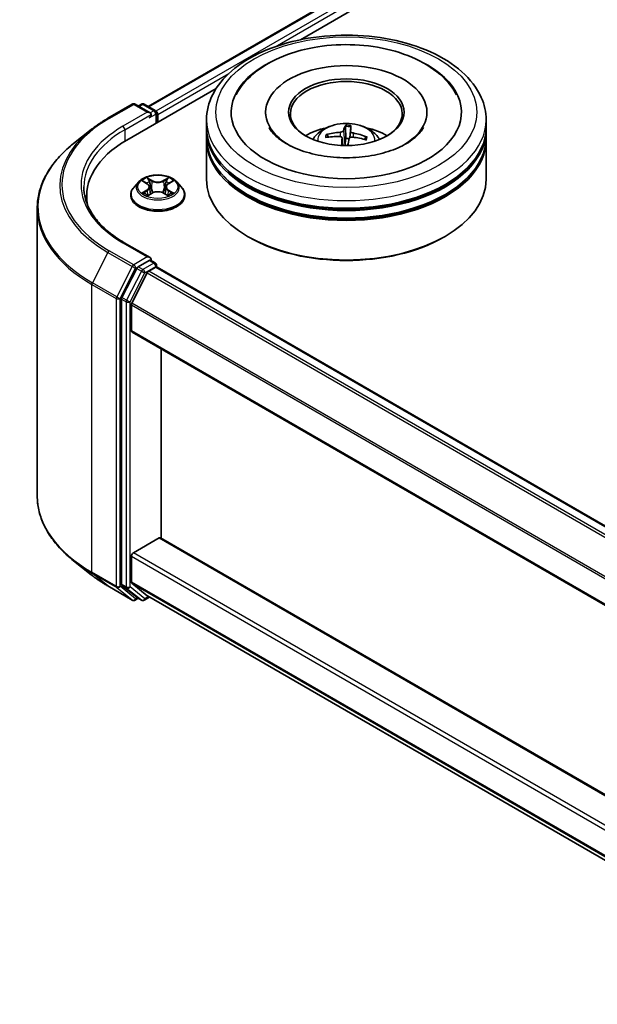
# Model space of a CAD drawing. Units: millimetres. Extents: x 0 to 6381, y 0 to 1264.
# Drawn here: x 256 to 300, y 332 to 407 of the extents above; entities that cross this region are included whole.
import ezdxf

# ---------------------------------------------------------------- set-up
doc = ezdxf.new("R2010")
doc.units = ezdxf.units.MM
doc.layers.add('Visible (ISO)', color=7, linetype='Continuous', lineweight=35)
doc.layers.add('Visible Narrow (ISO)', color=7, linetype='Continuous', lineweight=25)

msp = doc.modelspace()

# ---------------------------------------------------------------- linework, layer by layer
at = {"layer": 'Visible (ISO)'}
for p, q in [((265.5333, 400.3176), (422.0504, 490.6827)), ((277.1996, 405.4296), (422.9802, 489.5961)), ((263.8966, 397.7491), (270.7502, 401.706)), ((262.4462, 399.4101), (264.315, 400.489)), ((265.6767, 399.8266), (264.5293, 400.489)), ((265.0226, 400.4888), (264.7762, 400.3465)), ((265.2369, 400.4888), (266.0746, 400.0051)), ((266.1817, 399.0684), (266.1817, 399.8195)), ((266.2705, 399.1197), (266.2705, 399.7029)), ((274.5371, 399.8779), (274.5371, 399.7379)), ((286.8942, 399.8779), (286.8942, 399.7379)), ((270.0014, 398.7114), (270.0014, 399.2946)), ((291.43, 398.7114), (291.43, 399.2946)), ((261.17, 398.5488), (259.8193, 397.4796)), ((270.0014, 397.9533), (270.0014, 398.5365)), ((279.3595, 397.9727), (279.2767, 398.1229)), ((280.6625, 398.7756), (280.6723, 397.8711)), ((280.9798, 397.9158), (281.065, 398.752)), ((291.43, 397.9533), (291.43, 398.5365)), ((270.0014, 394.7456), (270.0014, 397.7783)), ((280.3889, 397.9028), (280.4509, 397.3256)), ((282.1955, 397.9519), (282.1017, 397.7969)), ((291.43, 394.7456), (291.43, 397.7783)), ((264.8056, 394.547), (264.4513, 394.1517)), ((265.1534, 394.59), (265.4568, 394.4086)), ((267.0842, 394.4086), (267.3876, 394.59)), ((267.7353, 394.547), (268.0897, 394.1517)), ((265.5133, 393.5079), (265.8293, 393.6841)), ((265.6441, 394.1588), (265.7026, 393.6135)), ((266.7117, 393.6841), (267.0277, 393.5079)), ((266.8969, 394.1588), (266.8384, 393.6135)), ((260.8213, 393.4625), (260.8213, 392.9558)), ((264.1991, 393.5209), (264.1991, 393.5446)), ((268.3419, 393.5209), (268.3419, 393.5446)), ((257.0355, 392.5244), (257.0355, 370.489)), ((265.6767, 388.7456), (263.7007, 389.8864)), ((273.2405, 390.3132), (273.1395, 390.3715)), ((288.1908, 390.3132), (288.2918, 390.3715)), ((265.6139, 388.5344), (264.7762, 388.0507)), ((265.7144, 388.5488), (266.0746, 388.3409)), ((264.6598, 387.9206), (263.5277, 385.6983)), ((265.4674, 387.5704), (264.2853, 385.2499)), ((265.5838, 387.7005), (266.119, 388.0095)), ((266.1817, 388.1553), (266.1817, 388.03)), ((266.2261, 388.0201), (321.6269, 356.0345)), ((263.4926, 385.5661), (263.4926, 363.7418)), ((264.2502, 383.1397), (264.2502, 385.1176)), ((264.2946, 383.0416), (319.6448, 351.0851)), ((266.523, 367.2613), (266.523, 381.755)), ((264.4017, 366.1391), (266.3715, 367.2763)), ((319.6448, 336.5914), (266.4787, 367.2869)), ((264.2502, 363.8987), (264.2502, 365.8766)), ((261.17, 364.4645), (259.8193, 365.5338)), ((262.4462, 363.6033), (264.315, 362.5243)), ((263.5277, 363.6501), (264.6598, 362.7351)), ((264.2853, 363.807), (265.4674, 362.8515)), ((264.7762, 362.6669), (264.5293, 362.5243)), ((265.0226, 362.5246), (264.669, 362.7287)), ((265.2369, 362.5246), (265.6344, 362.7541)), ((265.4767, 362.8451), (319.6448, 331.5711))]:
    msp.add_line(p, q, dxfattribs=at)
for centre, start, end in [((264.4222, 400.3035), 60, 120), ((265.1297, 400.3032), 60, 120), ((265.9674, 399.8195), 0, 60), ((265.9674, 388.1553), 0, 60), ((264.4222, 362.7099), 240, 300), ((265.1297, 362.7102), 240, 300)]:
    msp.add_arc(centre, 0.2143, start, end, dxfattribs=at)
for centre, major_axis, ratio, start_param, end_param in [((280.7157, 399.8779), (8.8214, 0), 0.5773503, 2.2877064, 7.1370716), ((280.7157, 399.8779), (6.1786, 0), 0.5773503, 5.4710656, 10.2368977), ((280.7157, 399.7612), (-4.2857, 0), 0.5773503, 2.3727253, 7.0520527), ((265.4624, 399.7029), (0.303, 0), 0.5773503, 0, 1.5707963), ((265.6139, 399.6154), (-0.1071, -0.1856), 0.5773503, 0.7853982, 2.3561945), ((266.119, 399.7904), (0.1071, -0.1856), 0.5773503, 0.7853982, 2.2748289), ((280.8144, 394.3941), (0.0761, 4.6412), 0.1737804, 0.2661356, 0.5051199), ((280.6159, 394.4057), (0.4635, 4.6186), 0.0097441, 5.771143, 6.0101273), ((280.7157, 398.5365), (10.7143, 0), 0.5773503, 3.12745, 6.2973279), ((280.7157, 398.7114), (-10.7143, 0), 0.5773503, 0, 3.1415927), ((280.7157, 396.3786), (-4.2857, 0), 0.5773503, 5.0762837, 5.5305884), ((280.7107, 394.3452), (-4.6193, 0.4561), 0.8626963, 4.898144, 5.1371283), ((280.7005, 394.3458), (-4.441, 1.3503), 0.8542845, 4.6090153, 4.8479996), ((280.7157, 396.3786), (-4.2857, 0), 0.5773503, 3.8941895, 4.3484943), ((271.3213, 393.4625), (-10.5, 0), 0.5773503, 5.4977871, 6.3952101), ((280.7157, 397.7783), (10.7143, 0), 0.5773503, 3.12745, 6.2973279), ((280.7157, 397.9533), (-10.7143, 0), 0.5773503, 0, 3.1415927), ((280.7308, 394.4598), (4.5173, -1.0678), 0.7536458, 1.8656143, 2.1045986), ((280.8154, 394.3999), (0.198, -4.6376), 0.0908946, 3.8580789, 4.0248741), ((280.7157, 397.2524), (1.0725, 0), 0.5773503, 1.3582241, 1.6112079), ((280.617, 394.4116), (0.7375, 4.5828), 0.0731416, 0.73313, 0.8945992), ((280.7207, 394.4604), (4.6281, -0.3562), 0.7620575, 1.2896276, 1.5286119), ((280.7157, 398.5365), (-10.5714, 0), 0.5773503, 0.478284, 2.6633086), ((280.7157, 394.7456), (10.7143, 0), 0.5773503, 3.1415927, 6.2831853), ((280.7157, 397.7783), (-10.5714, 0), 0.5773503, 0.478284, 2.6633086), ((271.3213, 392.2961), (-10.7143, 0), 0.5773503, 6.0825558, 6.1302195), ((280.7157, 394.629), (10.5714, 0), 0.5773503, 3.9269908, 5.4977871), ((265.4624, 388.6219), (0.303, 0), 0.5773503, 0, 1.5707963), ((265.6139, 388.7094), (0.1071, -0.1856), 0.5773503, 0.1595481, 0.7853982), ((264.7762, 387.8758), (0.1071, 0.1856), 0.5773503, 0.7853982, 1.6614562), ((265.5838, 387.5256), (-0.1071, -0.1856), 0.5773503, 3.9269908, 4.8030489), ((266.119, 387.8345), (0.1071, 0.1856), 0.5773503, 0, 0.7853982), ((263.6441, 385.6535), (0.1071, 0.1856), 0.5773503, 1.6614562, 2.3561945), ((264.4017, 385.2051), (-0.1071, -0.1856), 0.5773503, 4.8030489, 5.4977871), ((264.4017, 383.2272), (-0.1071, -0.1856), 0.5773503, 5.4977871, 6.2831853), ((266.3715, 367.1014), (0.1071, 0.1856), 0.5773503, 0, 0.7853982), ((264.4017, 365.9641), (-0.1071, -0.1856), 0.5773503, 3.9269908, 5.4977871), ((263.6441, 363.8293), (-0.1071, -0.1856), 0.5773503, 5.4977871, 6.1925254), ((264.4017, 363.9862), (-0.1071, -0.1856), 0.5773503, 5.4977871, 6.1925254), ((264.7762, 362.9143), (-0.1071, -0.1856), 0.5773503, 6.1925254, 6.2831853), ((265.5838, 363.0307), (-0.1071, -0.1856), 0.5773503, 6.1925254, 6.2831853)]:
    msp.add_ellipse(centre, major_axis=major_axis, ratio=ratio, start_param=start_param, end_param=end_param, dxfattribs=at)
msp.add_ellipse((280.7157, 399.8779), major_axis=(4.4286, 0), ratio=0.5773503, dxfattribs=at)
for points, knots in [([(270.0014, 399.2946), (270.0014, 399.9574), (270.1674, 400.6178), (270.809, 401.8888), (271.3021, 402.4941), (272.5874, 403.6101), (273.4013, 404.1109), (275.2499, 404.9337), (276.2875, 405.253), (278.47, 405.6782), (279.614, 405.785), (281.8981, 405.7797), (283.0377, 405.6682), (285.2067, 405.2356), (286.2354, 404.9142), (288.0834, 404.0825), (288.9017, 403.5715), (290.2264, 402.3973), (290.7379, 401.7343), (291.3009, 400.464), (291.43, 399.88), (291.43, 399.2946)], [5.4977871, 5.4977871, 5.4977871, 5.4977871, 5.7813922, 5.7813922, 6.0845916, 6.0845916, 6.4118539, 6.4118539, 6.7431319, 6.7431319, 7.0726004, 7.0726004, 7.4012185, 7.4012185, 7.7307232, 7.7307232, 8.0620184, 8.0620184, 8.3888941, 8.3888941, 8.6393798, 8.6393798, 8.6393798, 8.6393798]), ([(272.2746, 401.2172), (272.3884, 401.4336), (272.5196, 401.6413), (273.0767, 402.3965), (273.6033, 402.8779), (274.8917, 403.7501), (275.6773, 404.1223), (277.162, 404.615), (277.8324, 404.7752), (278.5219, 404.8837)], [5.2731233, 5.2731233, 5.2731233, 5.2731233, 5.3810331, 5.3810331, 5.6845335, 5.6845335, 6.0274876, 6.0274876, 6.2831853, 6.2831853, 6.2831853, 6.2831853]), ([(278.5219, 404.8837), (279.4485, 405.0294), (280.4096, 405.0816), (282.3083, 404.9964), (283.2456, 404.8599), (285.0213, 404.4022), (285.859, 404.08), (287.3513, 403.2524), (288.0076, 402.7463), (288.7701, 401.8553), (288.9836, 401.5466), (289.1568, 401.2172)], [0, 0, 0, 0, 0.3435697, 0.3435697, 0.6858929, 0.6858929, 1.0312611, 1.0312611, 1.3778947, 1.3778947, 1.5421115, 1.5421115, 1.5421115, 1.5421115]), ([(261.17, 398.5488), (261.2474, 398.6101), (261.3264, 398.6707), (261.4876, 398.7902), (261.5697, 398.8493), (261.737, 398.9658), (261.8222, 399.0233), (261.9955, 399.1366), (262.0836, 399.1925), (262.2628, 399.3025), (262.3538, 399.3567), (262.4462, 399.4101)], [2.98633174, 2.98633174, 2.98633174, 2.98633174, 3.01738392, 3.01738392, 3.0484361, 3.0484361, 3.07948829, 3.07948829, 3.11054047, 3.11054047, 3.14159265, 3.14159265, 3.14159265, 3.14159265]), ([(278.1594, 397.79), (278.239, 397.9274), (278.3328, 398.0492), (278.6053, 398.3375), (278.7973, 398.4787), (279.2534, 398.736), (279.5244, 398.8365), (280.0979, 398.976), (280.4017, 399.011), (281.0062, 399.0125), (281.3067, 398.9798), (281.8923, 398.8426), (282.1775, 398.738), (282.6975, 398.4411), (282.9371, 398.2528), (283.1832, 397.9318), (283.2296, 397.8631), (283.2719, 397.79)], [4.9338574, 4.9338574, 4.9338574, 4.9338574, 5.1107023, 5.1107023, 5.4080597, 5.4080597, 5.7833196, 5.7833196, 6.1777445, 6.1777445, 6.5675809, 6.5675809, 6.9618487, 6.9618487, 7.3361545, 7.3361545, 7.4302336, 7.4302336, 7.4302336, 7.4302336]), ([(280.6625, 398.7756), (280.6625, 398.7849), (280.6626, 398.7952), (280.6636, 398.8149), (280.6646, 398.8272), (280.667, 398.8459), (280.6688, 398.8556), (280.672, 398.8676), (280.6739, 398.8725), (280.6756, 398.8753)], [0.0427285, 0.0427285, 0.0427285, 0.0427285, 0.046469677, 0.046469677, 0.051108902, 0.051108902, 0.055816051, 0.055816051, 0.05997866, 0.05997866, 0.05997866, 0.05997866]), ([(281.0744, 398.8519), (281.0742, 398.8491), (281.0738, 398.8441), (281.0728, 398.8319), (281.0719, 398.8222), (281.0701, 398.8034), (281.0689, 398.7911), (281.067, 398.7715), (281.066, 398.7612), (281.065, 398.752)], [0.014560073, 0.014560073, 0.014560073, 0.014560073, 0.018722682, 0.018722682, 0.023429831, 0.023429831, 0.028069056, 0.028069056, 0.031810233, 0.031810233, 0.031810233, 0.031810233]), ([(286.6279, 398.7017), (286.5836, 398.6176), (286.5283, 398.5293), (286.2745, 398.1883), (285.9904, 397.9158), (285.2545, 397.4212), (284.8189, 397.1975), (283.815, 396.8175), (283.2447, 396.6626), (282.024, 396.4495), (281.3724, 396.3934), (280.0638, 396.3928), (279.4069, 396.4492), (278.1686, 396.6661), (277.5869, 396.8258), (276.5681, 397.2174), (276.1288, 397.4477), (275.4297, 397.9299), (275.1679, 398.1804), (274.9134, 398.5129), (274.8518, 398.6098), (274.8035, 398.7017)], [2.1315307, 2.1315307, 2.1315307, 2.1315307, 2.2427239, 2.2427239, 2.5465256, 2.5465256, 2.8272922, 2.8272922, 3.1139507, 3.1139507, 3.4068735, 3.4068735, 3.702093, 3.702093, 3.9950032, 3.9950032, 4.2814749, 4.2814749, 4.5622019, 4.5622019, 4.6837042, 4.6837042, 4.6837042, 4.6837042]), ([(279.1657, 398.1642), (279.1754, 398.1668), (279.1868, 398.1682), (279.2079, 398.1676), (279.2211, 398.165), (279.2416, 398.157), (279.2526, 398.1503), (279.2666, 398.1377), (279.2725, 398.1302), (279.2767, 398.1229)], [0.014560073, 0.014560073, 0.014560073, 0.014560073, 0.018722682, 0.018722682, 0.023429831, 0.023429831, 0.028069056, 0.028069056, 0.031810233, 0.031810233, 0.031810233, 0.031810233]), ([(280.4907, 398.462), (280.4859, 398.4477), (280.4751, 398.4323), (280.4421, 398.4039), (280.42, 398.3909), (280.372, 398.3701), (280.3429, 398.361), (280.2898, 398.3503), (280.2666, 398.3474), (280.2443, 398.346)], [0, 0, 0, 0, 0.012499779, 0.012499779, 0.024999557, 0.024999557, 0.037523671, 0.037523671, 0.046676606, 0.046676606, 0.046676606, 0.046676606]), ([(281.243, 398.2874), (281.2138, 398.2927), (281.1835, 398.3011), (281.1296, 398.3229), (281.1061, 398.3362), (281.0708, 398.3635), (281.0567, 398.3793), (281.0434, 398.407), (281.0411, 398.4187), (281.0421, 398.4297)], [0, 0, 0, 0, 0.012499779, 0.012499779, 0.024999557, 0.024999557, 0.037523671, 0.037523671, 0.046676606, 0.046676606, 0.046676606, 0.046676606]), ([(259.8193, 397.4796), (259.4637, 397.1981), (259.1382, 396.9031), (258.5524, 396.2901), (258.2922, 395.972), (257.8419, 395.3175), (257.6518, 394.9809), (257.3457, 394.2946), (257.2297, 393.9448), (257.0746, 393.2381), (257.0355, 392.8812), (257.0355, 392.5244)], [3.29685357, 3.29685357, 3.29685357, 3.29685357, 3.42288102, 3.42288102, 3.54890847, 3.54890847, 3.67493592, 3.67493592, 3.80096337, 3.80096337, 3.92699082, 3.92699082, 3.92699082, 3.92699082]), ([(280.1883, 398.0276), (280.2175, 398.0274), (280.2479, 398.0233), (280.3017, 398.007), (280.3253, 397.9948), (280.3606, 397.9667), (280.3746, 397.9489), (280.3879, 397.9153), (280.3902, 397.9002), (280.3893, 397.8854)], [0, 0, 0, 0, 0.012499779, 0.012499779, 0.024999557, 0.024999557, 0.037523671, 0.037523671, 0.046676606, 0.046676606, 0.046676606, 0.046676606]), ([(280.9407, 397.8531), (280.9455, 397.8725), (280.9563, 397.8921), (280.9892, 397.9259), (281.0113, 397.9401), (281.0593, 397.9601), (281.0884, 397.9672), (281.1415, 397.9719), (281.1647, 397.9715), (281.1871, 397.9691)], [0, 0, 0, 0, 0.012499779, 0.012499779, 0.024999557, 0.024999557, 0.037523671, 0.037523671, 0.046676606, 0.046676606, 0.046676606, 0.046676606]), ([(282.1955, 397.9519), (282.1998, 397.9587), (282.2058, 397.9655), (282.2199, 397.9765), (282.2309, 397.9819), (282.2513, 397.9874), (282.2644, 397.9885), (282.2853, 397.9867), (282.2966, 397.9839), (282.3061, 397.9801)], [0.0427285, 0.0427285, 0.0427285, 0.0427285, 0.046469677, 0.046469677, 0.051108902, 0.051108902, 0.055816051, 0.055816051, 0.05997866, 0.05997866, 0.05997866, 0.05997866]), ([(267.7353, 394.547), (267.6477, 394.6448), (267.5364, 394.7306), (267.2737, 394.8783), (267.1207, 394.939), (266.7924, 395.0278), (266.6171, 395.0558), (266.2619, 395.0774), (266.0819, 395.0711), (265.7338, 395.0247), (265.5657, 394.9847), (265.2566, 394.8732), (265.1159, 394.8017), (264.9246, 394.6647), (264.8605, 394.6082), (264.8056, 394.547)], [4.4045574, 4.4045574, 4.4045574, 4.4045574, 4.7255704, 4.7255704, 5.059999, 5.059999, 5.3930764, 5.3930764, 5.7243898, 5.7243898, 6.0561258, 6.0561258, 6.3901037, 6.3901037, 6.5910169, 6.5910169, 6.5910169, 6.5910169]), ([(265.6441, 394.1588), (265.642, 394.1783), (265.6375, 394.1975), (265.6241, 394.2351), (265.6152, 394.2534), (265.5933, 394.2886), (265.5804, 394.3055), (265.5508, 394.3379), (265.5342, 394.3532), (265.4979, 394.3823), (265.4781, 394.3959), (265.4568, 394.4086)], [3.98889417, 3.98889417, 3.98889417, 3.98889417, 4.13010248, 4.13010248, 4.27131078, 4.27131078, 4.41251908, 4.41251908, 4.55372738, 4.55372738, 4.69493569, 4.69493569, 4.69493569, 4.69493569]), ([(267.0842, 394.4086), (267.0629, 394.3959), (267.0431, 394.3823), (267.0067, 394.3532), (266.9902, 394.3379), (266.9606, 394.3055), (266.9477, 394.2886), (266.9258, 394.2534), (266.9168, 394.2351), (266.9034, 394.1975), (266.899, 394.1783), (266.8969, 394.1588)], [0.01745329, 0.01745329, 0.01745329, 0.01745329, 0.1586616, 0.1586616, 0.2998699, 0.2998699, 0.4410782, 0.4410782, 0.5822865, 0.5822865, 0.72349481, 0.72349481, 0.72349481, 0.72349481]), ([(263.7007, 389.8864), (263.3045, 390.1151), (262.9405, 390.3613), (262.2858, 390.8816), (261.9952, 391.1556), (261.4938, 391.7237), (261.2831, 392.0177), (260.9455, 392.6177), (260.8185, 392.9236), (260.6493, 393.5405), (260.607, 393.8514), (260.607, 394.1624)], [1.57079633, 1.57079633, 1.57079633, 1.57079633, 1.72787596, 1.72787596, 1.88495559, 1.88495559, 2.04203522, 2.04203522, 2.19911486, 2.19911486, 2.35619449, 2.35619449, 2.35619449, 2.35619449]), ([(264.4513, 394.1517), (264.4194, 394.1161), (264.3901, 394.0793), (264.3373, 394.0034), (264.3138, 393.9643), (264.2729, 393.8842), (264.2555, 393.8432), (264.2276, 393.7596), (264.2169, 393.7171), (264.2027, 393.6312), (264.1991, 393.5879), (264.1991, 393.5446)], [0.30783155, 0.30783155, 0.30783155, 0.30783155, 0.40334487, 0.40334487, 0.4988582, 0.4988582, 0.59437152, 0.59437152, 0.68988484, 0.68988484, 0.78539816, 0.78539816, 0.78539816, 0.78539816]), ([(265.2907, 393.6604), (265.3036, 393.6497), (265.3176, 393.6389), (265.3476, 393.6174), (265.3636, 393.6067), (265.3977, 393.5855), (265.4157, 393.575), (265.4536, 393.5545), (265.4735, 393.5445), (265.5064, 393.5291), (265.5188, 393.5235), (265.5315, 393.518)], [1.39330882, 1.39330882, 1.39330882, 1.39330882, 1.46345876, 1.46345876, 1.5336087, 1.5336087, 1.60375863, 1.60375863, 1.67390857, 1.67390857, 1.71478324, 1.71478324, 1.71478324, 1.71478324]), ([(266.7117, 393.6841), (266.6641, 393.7106), (266.6099, 393.7326), (266.4933, 393.766), (266.4309, 393.7775), (266.3031, 393.7889), (266.2378, 393.7889), (266.1101, 393.7775), (266.0477, 393.766), (265.9311, 393.7326), (265.8769, 393.7106), (265.8293, 393.6841)], [4.7298423, 4.7298423, 4.7298423, 4.7298423, 5.0370202, 5.0370202, 5.3441982, 5.3441982, 5.6513761, 5.6513761, 5.9585541, 5.9585541, 6.265732, 6.265732, 6.265732, 6.265732]), ([(267.0095, 393.518), (267.0222, 393.5235), (267.0346, 393.5291), (267.0675, 393.5445), (267.0874, 393.5545), (267.1253, 393.575), (267.1433, 393.5855), (267.1774, 393.6067), (267.1934, 393.6174), (267.2234, 393.6389), (267.2374, 393.6497), (267.2503, 393.6604)], [2.99760574, 2.99760574, 2.99760574, 2.99760574, 3.03848041, 3.03848041, 3.10863035, 3.10863035, 3.17878029, 3.17878029, 3.24893022, 3.24893022, 3.31908016, 3.31908016, 3.31908016, 3.31908016]), ([(268.3419, 393.5446), (268.3419, 393.5879), (268.3383, 393.6312), (268.3241, 393.7171), (268.3134, 393.7596), (268.2855, 393.8432), (268.2681, 393.8842), (268.2272, 393.9643), (268.2037, 394.0034), (268.1509, 394.0793), (268.1216, 394.1161), (268.0897, 394.1517)], [3.92699082, 3.92699082, 3.92699082, 3.92699082, 4.02250414, 4.02250414, 4.11801746, 4.11801746, 4.21353078, 4.21353078, 4.30904411, 4.30904411, 4.40455743, 4.40455743, 4.40455743, 4.40455743]), ([(264.1991, 393.5209), (264.1991, 393.3931), (264.2327, 393.2657), (264.3633, 393.0217), (264.4626, 392.9055), (264.7188, 392.6948), (264.8779, 392.6012), (265.2378, 392.4484), (265.4388, 392.3893), (265.8614, 392.3116), (266.0828, 392.2928), (266.5244, 392.297), (266.7445, 392.3198), (267.1619, 392.4053), (267.3591, 392.4678), (267.7112, 392.6274), (267.866, 392.7245), (268.1157, 392.9448), (268.2111, 393.068), (268.3175, 393.3032), (268.3419, 393.4119), (268.3419, 393.5209)], [0.7853982, 0.7853982, 0.7853982, 0.7853982, 1.0851087, 1.0851087, 1.3975197, 1.3975197, 1.7220128, 1.7220128, 2.0477407, 2.0477407, 2.3724912, 2.3724912, 2.696846, 2.696846, 3.0216801, 3.0216801, 3.3474775, 3.3474775, 3.6713926, 3.6713926, 3.9269908, 3.9269908, 3.9269908, 3.9269908]), ([(265.6139, 388.5344), (265.6331, 388.5455), (265.6536, 388.5527), (265.6898, 388.557), (265.7052, 388.5541), (265.7144, 388.5488)], [0.185147228, 0.185147228, 0.185147228, 0.185147228, 0.196528423, 0.196528423, 0.207909617, 0.207909617, 0.207909617, 0.207909617]), ([(259.8193, 365.5338), (259.4637, 365.8153), (259.1382, 366.1103), (258.5524, 366.7233), (258.2922, 367.0413), (257.8419, 367.6959), (257.6518, 368.0324), (257.3457, 368.7188), (257.2297, 369.0686), (257.0746, 369.7753), (257.0355, 370.1321), (257.0355, 370.489)], [1.72605724, 1.72605724, 1.72605724, 1.72605724, 1.85208469, 1.85208469, 1.97811214, 1.97811214, 2.10413959, 2.10413959, 2.23016704, 2.23016704, 2.35619449, 2.35619449, 2.35619449, 2.35619449]), ([(261.17, 364.4645), (261.2474, 364.4033), (261.3264, 364.3427), (261.4876, 364.2231), (261.5697, 364.1641), (261.737, 364.0476), (261.8222, 363.9901), (261.9955, 363.8768), (262.0836, 363.8209), (262.2628, 363.7109), (262.3538, 363.6566), (262.4462, 363.6033)], [4.55712806, 4.55712806, 4.55712806, 4.55712806, 4.58818025, 4.58818025, 4.61923243, 4.61923243, 4.65028461, 4.65028461, 4.6813368, 4.6813368, 4.71238898, 4.71238898, 4.71238898, 4.71238898])]:
    msp.add_open_spline(points, degree=3, knots=knots, dxfattribs=at)
msp.add_rational_spline([(280.6723, 397.8711), (280.6333, 397.5018), (280.6137, 397.3217)], [1, 1.42479695437, 1.78770518367], degree=2, dxfattribs=at)
at = {"layer": 'Visible Narrow (ISO)'}
for p, q in [((265.5961, 400.2814), (422.1575, 490.6721)), ((422.6926, 490.3632), (266.1225, 399.9674)), ((275.2619, 404.8941), (422.8441, 490.1007)), ((266.2705, 399.7029), (271.7164, 402.8471)), ((262.5534, 399.3995), (264.4222, 400.4784)), ((264.4222, 400.4784), (265.4624, 399.8779)), ((264.8389, 400.3103), (265.1297, 400.4782)), ((265.1297, 400.4782), (265.9674, 399.9945)), ((265.4624, 399.8779), (263.5936, 398.7989)), ((263.7451, 398.5365), (265.7654, 399.7029)), ((265.6139, 399.4405), (266.119, 399.7321)), ((265.9674, 399.9945), (265.6767, 399.8266)), ((266.119, 399.7321), (266.119, 399.0322)), ((263.7451, 398.5365), (263.7451, 397.6598)), ((280.2443, 398.346), (280.2427, 398.0228)), ((280.4907, 398.462), (280.6103, 397.3217)), ((281.0421, 398.4297), (280.9876, 397.9224)), ((281.243, 398.2874), (281.2381, 397.9633)), ((280.3893, 397.8854), (280.449, 397.3257)), ((265.0517, 394.6384), (265.4385, 394.4071)), ((265.8467, 394.6427), (265.4461, 394.8661)), ((265.5701, 394.7417), (265.8219, 394.6013)), ((265.8219, 394.6013), (265.7859, 394.0955)), ((267.0949, 394.8661), (266.6943, 394.6427)), ((266.719, 394.6013), (266.9709, 394.7417)), ((266.719, 394.6013), (266.7551, 394.0955)), ((267.1025, 394.4071), (267.4893, 394.6384)), ((265.4385, 393.9177), (265.0517, 393.6864)), ((265.2209, 393.7314), (265.4641, 393.8768)), ((265.4461, 393.4587), (265.8467, 393.682)), ((265.4641, 393.8768), (265.4892, 393.5372)), ((266.6943, 393.682), (267.0949, 393.4587)), ((267.0769, 393.8768), (267.0518, 393.5372)), ((267.0769, 393.8768), (267.3201, 393.7314)), ((267.4893, 393.6864), (267.1025, 393.9177)), ((263.5936, 389.8758), (265.4624, 388.7968)), ((262.437, 389.1451), (261.2549, 386.8245)), ((262.437, 389.1451), (264.3058, 388.0661)), ((264.4222, 388.1963), (262.5534, 389.2752)), ((265.4624, 388.7968), (264.4222, 388.1963)), ((265.9674, 388.3303), (265.1297, 387.8466)), ((265.6139, 388.5344), (265.9674, 388.3303)), ((264.3058, 388.0661), (263.1236, 385.7456)), ((263.3916, 385.6133), (264.5737, 387.9338)), ((265.0133, 387.7164), (263.8812, 385.4942)), ((264.1492, 385.3619), (265.2812, 387.5842)), ((264.5737, 387.9338), (264.7762, 388.0507)), ((264.6598, 387.9206), (265.0133, 387.7164)), ((265.1297, 387.8466), (264.7762, 388.0507)), ((265.2812, 387.5842), (266.119, 388.0678)), ((265.4674, 387.5704), (320.86, 355.5895)), ((321.029, 355.6893), (265.5838, 387.7005)), ((266.119, 388.0678), (266.119, 388.0095)), ((266.119, 388.0095), (321.5641, 355.9982)), ((263.1236, 385.7456), (261.2549, 386.8245)), ((261.2197, 386.6922), (263.0885, 385.6133)), ((261.2197, 364.6569), (261.2197, 386.6922)), ((263.0885, 385.6133), (263.0885, 363.5779)), ((263.3916, 363.5779), (263.3916, 385.6133)), ((263.4926, 385.5661), (263.8461, 385.3619)), ((263.8812, 385.4942), (263.5277, 385.6983)), ((263.8461, 385.3619), (263.8461, 363.5377)), ((264.1492, 363.5377), (264.1492, 385.3619)), ((264.2502, 385.1176), (319.6448, 353.1355)), ((319.6607, 353.2789), (264.2853, 385.2499)), ((319.6448, 351.1576), (264.2502, 383.1397)), ((266.3715, 367.2763), (319.6448, 336.519)), ((264.2502, 365.8766), (319.6448, 333.8945)), ((319.6448, 334.2444), (264.4017, 366.1391)), ((263.0885, 363.5779), (261.2197, 364.6569)), ((261.2549, 364.5652), (263.1236, 363.4862)), ((262.437, 363.6096), (261.2549, 364.5652)), ((264.3058, 362.5307), (262.437, 363.6096)), ((263.1236, 363.4862), (264.3058, 362.5307)), ((264.5737, 362.6224), (263.3916, 363.5779)), ((263.8461, 363.5377), (263.4926, 363.7418)), ((263.5277, 363.6501), (263.8812, 363.446)), ((263.8812, 363.446), (265.0133, 362.531)), ((265.2812, 362.6227), (264.1492, 363.5377)), ((319.6448, 331.9166), (264.2502, 363.8987)), ((264.2853, 363.807), (319.6448, 331.8452)), ((264.7134, 362.7031), (264.5737, 362.6224)), ((265.0133, 362.531), (264.6598, 362.7351)), ((265.5716, 362.7903), (265.2812, 362.6227)), ((319.6448, 331.5722), (265.4674, 362.8515))]:
    msp.add_line(p, q, dxfattribs=at)
for centre, major_axis in [((280.7157, 399.8779), (-10, 0)), ((266.2705, 394.1624), (-1.5296, 0))]:
    msp.add_ellipse(centre, major_axis=major_axis, ratio=0.5773503, dxfattribs=at)
for centre, major_axis, ratio, start_param, end_param in [((264.4222, 400.3035), (-0.1071, 0.1856), 0.5773503, 5.4977871, 6.2831853), ((264.4222, 400.3035), (0.1071, 0.1856), 0.5773503, 0, 0.7853982), ((265.1297, 400.3032), (-0.1071, 0.1856), 0.5773503, 5.4977871, 6.2831853), ((265.1297, 400.3032), (0.1071, 0.1856), 0.5773503, 0, 0.7853982), ((265.9674, 399.8195), (0.1071, 0.1856), 0.5773503, 0, 0.7853982), ((265.9674, 399.8195), (0.1071, -0.1856), 0.5773503, 0.7853982, 2.3561945), ((265.9674, 399.8195), (0.2143, 0), 0.5773503, 5.4977871, 6.2831853), ((271.3213, 394.3373), (-12.3996, 0), 0.5773503, 5.4977871, 7.0685835), ((262.5534, 399.2245), (-0.1071, 0.1856), 0.5773503, 5.4977871, 6.2831853), ((280.7157, 399.2946), (-10.7143, 0), 0.5773503, 0, 3.1415927), ((280.7157, 397.7374), (-2.192, 0), 0.5773503, 3.0761472, 6.3486308), ((280.7157, 397.957), (-1.591, 0), 0.5773503, 4.4849465, 4.7375519), ((271.3213, 394.2744), (-12.5643, 0), 0.5773503, 5.6530481, 7.0685835), ((271.3213, 394.3373), (-10.9286, 0), 0.5773503, 5.4977871, 7.0685835), ((271.3213, 394.1624), (-10.7143, 0), 0.5773503, 5.4977871, 6.2831853), ((263.5936, 398.624), (-0.1071, 0.1856), 0.5773503, 3.9269908, 5.4977871), ((280.7157, 397.957), (-1.591, 0), 0.5773503, 6.0557428, 6.3083482), ((280.7157, 397.9212), (-1.4808, 0), 0.5773503, 6.0450211, 6.2452443), ((280.7157, 397.9212), (1.4808, 0), 0.5773503, 1.3326321, 1.6066809), ((271.3213, 392.6364), (-14.236, 0), 0.5773503, 5.6530481, 7.0685835), ((280.7157, 397.9212), (1.4808, 0), 0.5773503, 6.1130998, 6.3190699), ((280.7157, 397.957), (1.591, 0), 0.5773503, 6.0557428, 6.3083482), ((266.2705, 394.1093), (-1.6494, 0), 0.5773503, 5.8056187, 9.9023446), ((266.2705, 394.1624), (-1.4715, 0), 0.5773503, 5.3071026, 5.6884717), ((266.2705, 394.0004), (1.1516, 0), 0.5773503, 2.1762943, 2.4206222), ((265.4385, 394.3779), (0.0183, 0.0307), 0.5873385, 0, 0.7942785), ((264.9996, 394.1624), (0.6101, 0), 0.5773503, 5.5152404, 7.0511302), ((265.5454, 394.7295), (-0.0292, -0.0206), 0.1849737, 1.043317, 2.4384992), ((265.6333, 394.5448), (-0.0344, -0.0095), 0.2229178, 3.8515805, 5.2070037), ((265.8467, 394.6136), (-0.0174, -0.0312), 0.5671862, 3.9184152, 5.401945), ((266.2705, 394.8695), (0.6457, 0), 0.5773503, 3.9444441, 5.4803339), ((266.2705, 394.8961), (-0.6101, 0), 0.5773503, 0.8028515, 2.3387412), ((266.6943, 394.6136), (0.0174, -0.0312), 0.5671862, 0.8812403, 2.3647701), ((267.5414, 394.1624), (-0.6101, 0), 0.5773503, 5.5152404, 7.0511302), ((266.9077, 394.5448), (-0.0344, 0.0095), 0.2229178, 4.2177743, 5.5731974), ((266.2705, 394.0004), (1.1516, 0), 0.5773503, 0.7209705, 0.9652983), ((266.9956, 394.7295), (-0.0292, 0.0206), 0.1849737, 0.7030935, 2.0982756), ((267.1025, 394.3779), (-0.0183, 0.0307), 0.5873385, 5.4889069, 6.2831853), ((266.2705, 394.1624), (-1.4715, 0), 0.5773503, 3.7363063, 4.1176753), ((266.2705, 393.6082), (-2.0483, 0), 0.5773503, 5.8056187, 9.9023446), ((266.2705, 394.1624), (1.4715, 0), 0.5773503, 3.7363063, 4.1176753), ((265.2465, 393.7197), (-0.0069, -0.035), 0.7797536, 4.5269049, 5.922087), ((265.35, 393.6455), (-0.0304, -0.0188), 0.7297361, 5.1634453, 5.7754826), ((265.4385, 393.8885), (0.0183, -0.0307), 0.5873385, 0.8637843, 2.3473142), ((264.9996, 394.1358), (0.6457, 0), 0.5773503, 5.5152404, 6.3450887), ((265.7612, 394.0833), (-0.0344, -0.0095), 0.2228845, 3.8515738, 5.2026198), ((265.8467, 393.6529), (-0.0174, 0.0312), 0.5671862, 5.5063628, 6.2831853), ((266.2705, 393.4286), (0.6101, 0), 0.5773503, 0.8028515, 2.3387412), ((266.6943, 393.6529), (0.0174, 0.0312), 0.5671862, 0, 0.7768225), ((266.7798, 394.0833), (-0.0344, 0.0095), 0.2228845, 4.2221582, 5.5732041), ((267.5414, 394.1358), (-0.6457, 0), 0.5773503, 6.221282, 7.0511302), ((267.1025, 393.8885), (-0.0183, -0.0307), 0.5873385, 3.9358711, 5.419401), ((266.2705, 394.1624), (1.4715, 0), 0.5773503, 5.3071026, 5.6884717), ((267.191, 393.6455), (-0.0304, 0.0188), 0.7297361, 3.6492954, 4.2613326), ((267.2945, 393.7197), (0.0069, -0.035), 0.7797536, 0.3610983, 1.7562804), ((266.2705, 393.5446), (-2.0714, 0), 0.5773503, 0, 3.1415927), ((266.2705, 393.5209), (2.0714, 0), 0.5773503, 3.1415927, 6.2831853), ((271.3213, 392.5244), (-14.2857, 0), 0.5773503, 0, 0.7853982), ((263.5936, 389.7008), (0.1071, 0.1856), 0.5773503, 0, 0.7853982), ((262.5534, 389.1003), (-0.1071, -0.1856), 0.5773503, 3.9269908, 4.8030489), ((265.9674, 388.1553), (0.1071, 0.1856), 0.5773503, 0, 0.7853982), ((265.9674, 388.1553), (0.1071, -0.1856), 0.5773503, 0.7853982, 2.3561945), ((264.4222, 388.0213), (-0.1071, -0.1856), 0.5773503, 3.9269908, 4.8030489), ((264.4222, 388.0213), (-0.1909, 0.0973), 0.0739221, 0.9533753, 2.5241717), ((264.4222, 388.0213), (0.1071, -0.1856), 0.5773503, 0.7853982, 2.3561945), ((265.1297, 387.6716), (-0.1071, -0.1856), 0.5773503, 3.9269908, 4.8030489), ((265.1297, 387.6716), (-0.1909, 0.0973), 0.0739221, 0.9533753, 2.5241717), ((265.1297, 387.6716), (0.1071, -0.1856), 0.5773503, 0.7853982, 2.3561945), ((265.9674, 388.1553), (0.2143, 0), 0.5773503, 5.4977871, 6.2831853), ((261.3713, 386.7797), (0.1071, 0.1856), 0.5773503, 1.6614562, 2.3561945), ((263.24, 385.7008), (-0.1071, -0.1856), 0.5773503, 4.8030489, 5.4977871), ((263.24, 385.7008), (-0.2143, 0), 0.5773503, 0.7853982, 2.3561945), ((263.24, 385.7008), (0.1909, -0.0973), 0.0739221, 4.094968, 5.6657643), ((263.9977, 385.4494), (-0.1071, -0.1856), 0.5773503, 4.8030489, 5.4977871), ((263.9977, 385.4494), (-0.2143, 0), 0.5773503, 0.7853982, 2.3561945), ((263.9977, 385.4494), (0.1909, -0.0973), 0.0739221, 4.094968, 5.6657643), ((271.3213, 370.489), (-14.2857, 0), 0.5773503, 0, 0.7853982), ((271.3213, 370.377), (14.236, 0), 0.5773503, 3.7717299, 3.9269908), ((271.3213, 368.739), (-12.5643, 0), 0.5773503, 0.6301372, 0.7853982), ((261.3713, 364.7444), (-0.1071, -0.1856), 0.5773503, 5.4977871, 6.1925254), ((262.5534, 363.7889), (-0.1071, -0.1856), 0.5773503, 6.1925254, 6.2831853), ((263.24, 363.6654), (0.2143, 0), 0.5773503, 3.9269908, 5.4977871), ((263.24, 363.6654), (-0.1071, -0.1856), 0.5773503, 5.4977871, 6.1925254), ((263.24, 363.6654), (-0.1347, -0.1667), 0.8131434, 0.127344, 1.6981404), ((263.9977, 363.6252), (0.2143, 0), 0.5773503, 3.9269908, 5.4977871), ((263.9977, 363.6252), (-0.1071, -0.1856), 0.5773503, 5.4977871, 6.1925254), ((263.9977, 363.6252), (-0.1347, -0.1667), 0.8131434, 0.127344, 1.6981404), ((264.4222, 362.7099), (-0.1347, -0.1667), 0.8131434, 0.127344, 1.6981404), ((264.4222, 362.7099), (-0.1071, -0.1856), 0.5773503, 6.1925254, 6.2831853), ((264.4222, 362.7099), (0.1071, -0.1856), 0.5773503, 0, 0.7853982), ((265.1297, 362.7102), (-0.1347, -0.1667), 0.8131434, 0.127344, 1.6981404), ((265.1297, 362.7102), (-0.1071, -0.1856), 0.5773503, 6.1925254, 6.2831853), ((265.1297, 362.7102), (0.1071, -0.1856), 0.5773503, 0, 0.7853982)]:
    msp.add_ellipse(centre, major_axis=major_axis, ratio=ratio, start_param=start_param, end_param=end_param, dxfattribs=at)
for points, knots in [([(265.2226, 394.5486), (265.2168, 394.5551), (265.2106, 394.5612), (265.1888, 394.5805), (265.1717, 394.592), (265.138, 394.6102), (265.1214, 394.6175), (265.0871, 394.6297), (265.0693, 394.6346), (265.0517, 394.6384)], [0.001908258, 0.001908258, 0.001908258, 0.001908258, 0.005934038, 0.005934038, 0.0154285, 0.0154285, 0.023744988, 0.023744988, 0.032394303, 0.032394303, 0.032394303, 0.032394303]), ([(265.0517, 394.6384), (265.0677, 394.6323), (265.084, 394.6256), (265.1154, 394.611), (265.1307, 394.6031), (265.1481, 394.5931), (265.1508, 394.5916), (265.1534, 394.59)], [-0.032394303, -0.032394303, -0.032394303, -0.032394303, -0.023744988, -0.023744988, -0.0154285, -0.0154285, -0.013913302, -0.013913302, -0.013913302, -0.013913302]), ([(265.5701, 394.7417), (265.5584, 394.7531), (265.5471, 394.7648), (265.5184, 394.7948), (265.5016, 394.8126), (265.4718, 394.8424), (265.4589, 394.8548), (265.4461, 394.8661)], [-0.032055974, -0.032055974, -0.032055974, -0.032055974, -0.02365019, -0.02365019, -0.010200936, -0.010200936, 0.000338329, 0.000338329, 0.000338329, 0.000338329]), ([(265.4461, 394.8661), (265.454, 394.8537), (265.462, 394.8394), (265.4811, 394.8038), (265.4925, 394.7818), (265.5143, 394.744), (265.5235, 394.729), (265.534, 394.7145)], [-0.000338329, -0.000338329, -0.000338329, -0.000338329, 0.010200936, 0.010200936, 0.02365019, 0.02365019, 0.032055974, 0.032055974, 0.032055974, 0.032055974]), ([(265.534, 394.7145), (265.552, 394.6896), (265.5681, 394.6627), (265.5956, 394.6063), (265.6068, 394.5767), (265.6151, 394.5471)], [-0.028982846, -0.028982846, -0.028982846, -0.028982846, -0.014585063, -0.014585063, 0, 0, 0, 0]), ([(265.658, 394.5571), (265.6489, 394.5897), (265.6367, 394.6223), (265.607, 394.6845), (265.5896, 394.7142), (265.5701, 394.7417)], [0, 0, 0, 0, 0.014585063, 0.014585063, 0.028982846, 0.028982846, 0.028982846, 0.028982846]), ([(265.6151, 394.5471), (265.6364, 394.4701), (265.6577, 394.3932), (265.7004, 394.2394), (265.7218, 394.1625), (265.7431, 394.0856)], [-0.068779854, -0.068779854, -0.068779854, -0.068779854, -0.034389927, -0.034389927, 0, 0, 0, 0]), ([(265.7859, 394.0955), (265.7646, 394.1725), (265.7433, 394.2494), (265.7006, 394.4032), (265.6793, 394.4801), (265.658, 394.5571)], [0, 0, 0, 0, 0.034389927, 0.034389927, 0.068779854, 0.068779854, 0.068779854, 0.068779854]), ([(266.883, 394.5571), (266.8617, 394.4801), (266.8404, 394.4032), (266.7977, 394.2494), (266.7764, 394.1725), (266.7551, 394.0955)], [0, 0, 0, 0, 0.034389927, 0.034389927, 0.068779854, 0.068779854, 0.068779854, 0.068779854]), ([(266.7979, 394.0856), (266.8192, 394.1625), (266.8406, 394.2394), (266.8833, 394.3932), (266.9046, 394.4701), (266.9259, 394.5471)], [-0.068779854, -0.068779854, -0.068779854, -0.068779854, -0.034389927, -0.034389927, 0, 0, 0, 0]), ([(266.9709, 394.7417), (266.9513, 394.7141), (266.9338, 394.6841), (266.9041, 394.6218), (266.892, 394.5895), (266.883, 394.5571)], [0, 0, 0, 0, 0.014491423, 0.014491423, 0.028982846, 0.028982846, 0.028982846, 0.028982846]), ([(266.9259, 394.5471), (266.9341, 394.5765), (266.9453, 394.6059), (266.9727, 394.6623), (266.9889, 394.6894), (267.007, 394.7145)], [-0.028982846, -0.028982846, -0.028982846, -0.028982846, -0.014491423, -0.014491423, 0, 0, 0, 0]), ([(267.0949, 394.8661), (267.0844, 394.8568), (267.0738, 394.8468), (267.0529, 394.8261), (267.0425, 394.8155), (267.02, 394.7921), (267.0078, 394.7792), (266.9872, 394.758), (266.9791, 394.7498), (266.9709, 394.7417)], [-0.032394303, -0.032394303, -0.032394303, -0.032394303, -0.023744988, -0.023744988, -0.0154285, -0.0154285, -0.005934038, -0.005934038, 0, 0, 0, 0]), ([(267.007, 394.7145), (267.0144, 394.7247), (267.0212, 394.7352), (267.0375, 394.7622), (267.0464, 394.7784), (267.0618, 394.8072), (267.0686, 394.8201), (267.0819, 394.8445), (267.0884, 394.8559), (267.0949, 394.8661)], [0, 0, 0, 0, 0.005934038, 0.005934038, 0.0154285, 0.0154285, 0.023744988, 0.023744988, 0.032394303, 0.032394303, 0.032394303, 0.032394303]), ([(267.4893, 394.6384), (267.4678, 394.6338), (267.4461, 394.6275), (267.398, 394.6086), (267.3722, 394.5949), (267.3381, 394.5686), (267.3277, 394.5591), (267.3184, 394.5486)], [-0.000338329, -0.000338329, -0.000338329, -0.000338329, 0.010200936, 0.010200936, 0.02365019, 0.02365019, 0.030147716, 0.030147716, 0.030147716, 0.030147716]), ([(267.3876, 394.59), (267.4015, 394.5983), (267.4159, 394.606), (267.4499, 394.6226), (267.4697, 394.631), (267.4893, 394.6384)], [-0.018142672, -0.018142672, -0.018142672, -0.018142672, -0.010200936, -0.010200936, 0.000338329, 0.000338329, 0.000338329, 0.000338329]), ([(265.2209, 393.7314), (265.209, 393.7291), (265.1956, 393.7266), (265.1593, 393.719), (265.1353, 393.7132), (265.0911, 393.7003), (265.0713, 393.6938), (265.0517, 393.6864)], [-0.032055974, -0.032055974, -0.032055974, -0.032055974, -0.02365019, -0.02365019, -0.010200936, -0.010200936, 0.000338329, 0.000338329, 0.000338329, 0.000338329]), ([(265.0517, 393.6864), (265.0732, 393.691), (265.0949, 393.6939), (265.143, 393.6971), (265.1688, 393.6965), (265.2061, 393.6929), (265.2194, 393.6909), (265.2304, 393.6888)], [-0.000338329, -0.000338329, -0.000338329, -0.000338329, 0.010200936, 0.010200936, 0.02365019, 0.02365019, 0.032055974, 0.032055974, 0.032055974, 0.032055974]), ([(265.3244, 393.6572), (265.3119, 393.6774), (265.2965, 393.694), (265.2615, 393.7189), (265.242, 393.7273), (265.2209, 393.7314)], [0, 0, 0, 0, 0.014585063, 0.014585063, 0.028982846, 0.028982846, 0.028982846, 0.028982846]), ([(265.2304, 393.6888), (265.2493, 393.6852), (265.2669, 393.6778), (265.2854, 393.6647), (265.2881, 393.6626), (265.2907, 393.6604)], [-0.028982846, -0.028982846, -0.028982846, -0.028982846, -0.014585063, -0.014585063, -0.012042017, -0.012042017, -0.012042017, -0.012042017]), ([(265.7431, 394.0856), (265.7736, 393.9757), (265.8086, 393.8678), (265.8562, 393.7434), (265.8637, 393.7244), (265.8714, 393.7056)], [-0.098241255, -0.098241255, -0.098241255, -0.098241255, -0.049120627, -0.049120627, -0.040233478, -0.040233478, -0.040233478, -0.040233478]), ([(265.9053, 393.7204), (265.8984, 393.7384), (265.8917, 393.7566), (265.8474, 393.8795), (265.8146, 393.9867), (265.7859, 394.0955)], [0.040586257, 0.040586257, 0.040586257, 0.040586257, 0.049120627, 0.049120627, 0.098241255, 0.098241255, 0.098241255, 0.098241255]), ([(266.7551, 394.0955), (266.7264, 393.9867), (266.6935, 393.8795), (266.6493, 393.7566), (266.6426, 393.7384), (266.6357, 393.7204)], [0, 0, 0, 0, 0.049120627, 0.049120627, 0.057654997, 0.057654997, 0.057654997, 0.057654997]), ([(266.6696, 393.7056), (266.6773, 393.7244), (266.6848, 393.7434), (266.7324, 393.8678), (266.7674, 393.9757), (266.7979, 394.0856)], [-0.058007777, -0.058007777, -0.058007777, -0.058007777, -0.049120627, -0.049120627, 0, 0, 0, 0]), ([(267.3201, 393.7314), (267.2989, 393.7272), (267.2792, 393.7188), (267.2443, 393.6938), (267.229, 393.6772), (267.2166, 393.6572)], [0, 0, 0, 0, 0.014491423, 0.014491423, 0.028982846, 0.028982846, 0.028982846, 0.028982846]), ([(267.2503, 393.6604), (267.2528, 393.6625), (267.2554, 393.6645), (267.2738, 393.6777), (267.2915, 393.6852), (267.3106, 393.6888)], [-0.016940829, -0.016940829, -0.016940829, -0.016940829, -0.014491423, -0.014491423, 0, 0, 0, 0]), ([(267.3106, 393.6888), (267.3184, 393.6902), (267.3273, 393.6917), (267.3522, 393.6948), (267.3693, 393.6961), (267.403, 393.6965), (267.4195, 393.6959), (267.4539, 393.6928), (267.4717, 393.6902), (267.4893, 393.6864)], [0, 0, 0, 0, 0.005934038, 0.005934038, 0.0154285, 0.0154285, 0.023744988, 0.023744988, 0.032394303, 0.032394303, 0.032394303, 0.032394303]), ([(267.4893, 393.6864), (267.4732, 393.6925), (267.457, 393.6979), (267.4256, 393.7076), (267.4103, 393.7117), (267.3787, 393.7196), (267.3625, 393.7231), (267.3376, 393.7281), (267.3285, 393.7298), (267.3201, 393.7314)], [-0.032394303, -0.032394303, -0.032394303, -0.032394303, -0.023744988, -0.023744988, -0.0154285, -0.0154285, -0.005934038, -0.005934038, 0, 0, 0, 0]), ([(265.5252, 393.5145), (265.5211, 393.5148), (265.5172, 393.5147), (265.5034, 393.5131), (265.4946, 393.5096), (265.4792, 393.4995), (265.4724, 393.4933), (265.4591, 393.478), (265.4526, 393.4689), (265.4461, 393.4587)], [0.002440164, 0.002440164, 0.002440164, 0.002440164, 0.005934038, 0.005934038, 0.0154285, 0.0154285, 0.023744988, 0.023744988, 0.032394303, 0.032394303, 0.032394303, 0.032394303]), ([(265.4461, 393.4587), (265.4566, 393.468), (265.4671, 393.4767), (265.4881, 393.4924), (265.4985, 393.4993), (265.5104, 393.5063), (265.5119, 393.5071), (265.5133, 393.5079)], [-0.032394303, -0.032394303, -0.032394303, -0.032394303, -0.023744988, -0.023744988, -0.0154285, -0.0154285, -0.014299664, -0.014299664, -0.014299664, -0.014299664]), ([(267.0949, 393.4587), (267.087, 393.4711), (267.079, 393.482), (267.0599, 393.5019), (267.0485, 393.5096), (267.0291, 393.5144), (267.0228, 393.5149), (267.0158, 393.5145)], [-0.000338329, -0.000338329, -0.000338329, -0.000338329, 0.010200936, 0.010200936, 0.02365019, 0.02365019, 0.02961581, 0.02961581, 0.02961581, 0.02961581]), ([(267.0277, 393.5079), (267.0373, 393.5025), (267.0467, 393.4965), (267.0692, 393.4805), (267.0821, 393.47), (267.0949, 393.4587)], [-0.01775631, -0.01775631, -0.01775631, -0.01775631, -0.010200936, -0.010200936, 0.000338329, 0.000338329, 0.000338329, 0.000338329])]:
    msp.add_open_spline(points, degree=3, knots=knots, dxfattribs=at)
for points in [[(265.3499, 393.6161), (265.3414, 393.6298), (265.3329, 393.6435), (265.3244, 393.6572)], [(267.2166, 393.6572), (267.2081, 393.6435), (267.1996, 393.6298), (267.1911, 393.6161)]]:
    msp.add_open_spline(points, degree=3, dxfattribs=at)

doc.saveas('drawing.dxf')
